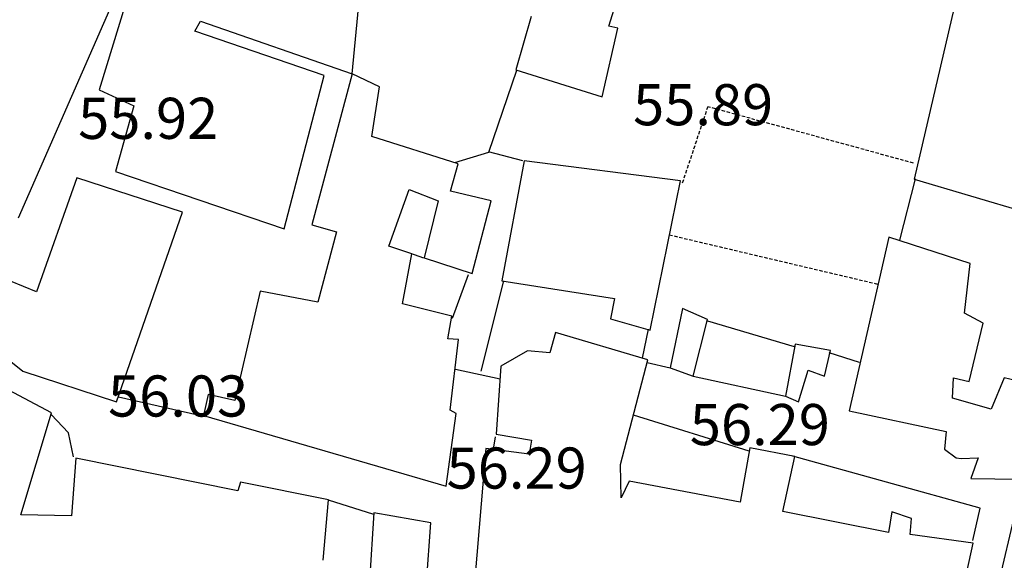
# Model space of a CAD drawing. Units: inches. Extents: x 664915 to 666296, y 4036899 to 4038827.
# Drawn here: x 666150 to 666222, y 4036961 to 4037000 of the extents above; entities that cross this region are included whole.
import ezdxf

# ---------------------------------------------------------------- set-up
doc = ezdxf.new("R2010")
doc.units = ezdxf.units.IN
doc.header["$MEASUREMENT"] = 0
doc.linetypes.add('HIDDEN', pattern=[0.375, 0.25, -0.125])
for name, color, linetype in [('-had', 252, 'Continuous'), ('-home', 252, 'Continuous'), ('elevation', 7, 'Continuous')]:
    doc.layers.add(name, color=color, linetype=linetype)
doc.styles.add('ROMANS', font='ROMANS', dxfattribs={"height": 0.2})

msp = doc.modelspace()

# ---------------------------------------------------------------- linework, layer by layer
at = {"layer": '-had', "linetype": 'HIDDEN', "extrusion": (0.016251, 0.059561, 0.998092)}
for p, q in [((666200.14, 4036993.96), (666198.248, 4036988.276)), ((666200.14, 4036993.96), (666198.248, 4036988.276)), ((666215.164, 4036989.844), (666200.14, 4036993.96)), ((666215.164, 4036989.844), (666200.14, 4036993.96))]:
    msp.add_line(p, q, dxfattribs=at)
at = {"layer": '-had', "linetype": 'Continuous'}
for p, q in [((666186.639, 4036990.018), (666184.154, 4036990.673)), ((666186.639, 4036990.018), (666184.154, 4036990.673)), ((666214.163, 4036984.239), (666215.3, 4036988.7)), ((666214.163, 4036984.239), (666215.3, 4036988.7)), ((666179.43, 4036982.906), (666178.392, 4036983.278)), ((666179.43, 4036982.906), (666178.392, 4036983.278)), ((666181.513, 4036978.538), (666182.679, 4036981.722)), ((666181.513, 4036978.538), (666182.679, 4036981.722)), ((666183.601, 4036974.68), (666185.251, 4036981.254)), ((666183.601, 4036974.68), (666185.251, 4036981.254)), ((666206.479, 4036976.44), (666200.153, 4036978.317)), ((666206.479, 4036976.44), (666200.153, 4036978.317)), ((666195.803, 4036977.744), (666195.365, 4036975.629)), ((666195.803, 4036977.744), (666195.365, 4036975.629)), ((666208.973, 4036976.044), (666211.186, 4036975.325)), ((666208.973, 4036976.044), (666211.186, 4036975.325)), ((666195.72, 4036975.311), (666197.401, 4036974.912)), ((666195.72, 4036975.311), (666197.401, 4036974.912)), ((666181.731, 4036974.823), (666184.982, 4036974.108)), ((666181.731, 4036974.823), (666184.982, 4036974.108)), ((666199.082, 4036974.316), (666205.815, 4036972.848)), ((666199.082, 4036974.316), (666205.815, 4036972.848)), ((666157.13, 4036972.814), (666163.466, 4036971.36)), ((666157.13, 4036972.814), (666163.466, 4036971.36)), ((666203.162, 4036968.831), (666194.717, 4036971.462)), ((666203.162, 4036968.831), (666194.717, 4036971.462)), ((666184.624, 4036969.887), (666184.479, 4036968.994)), ((666184.624, 4036969.887), (666184.479, 4036968.994)), ((666175.775, 4036964.217), (666172.465, 4036965.257)), ((666175.775, 4036964.217), (666172.465, 4036965.257)), ((666222.546, 4036964.303), (666218.876, 4036948.652)), ((666222.546, 4036964.303), (666218.876, 4036948.652))]:
    msp.add_line(p, q, dxfattribs=at)
at = {"layer": '-had', "linetype": 'HIDDEN'}
msp.add_line((666197.316, 4036984.618), (666212.63, 4036981.005), dxfattribs=at)
msp.add_line((666197.316, 4036984.618), (666212.63, 4036981.005), dxfattribs=at)
at = {"layer": '-had', "linetype": 'Continuous'}
for points in [[(666186.181, 4036996.598), (666184.14, 4036990.632), (666181.656, 4036989.871)], [(666186.181, 4036996.598), (666184.14, 4036990.632), (666181.656, 4036989.871)], [(666153.855, 4036968.422), (666153.493, 4036970.165), (666152.218, 4036971.521)], [(666153.855, 4036968.422), (666153.493, 4036970.165), (666152.218, 4036971.521)], [(666219.483, 4036962.316), (666220.02, 4036964.688), (666206.342, 4036968.469)], [(666219.483, 4036962.316), (666220.02, 4036964.688), (666206.342, 4036968.469)]]:
    msp.add_lwpolyline(points, dxfattribs=at)
at = {"layer": '-home', "linetype": 'Continuous', "extrusion": (0.973776, -0.227508, 0)}
msp.add_line((666218.771, 4037003.957), (666215.202, 4036988.681), dxfattribs=at)
msp.add_line((666218.771, 4037003.957), (666215.202, 4036988.681), dxfattribs=at)
at = {"layer": '-home', "linetype": 'Continuous', "extrusion": (-0.955565, 0.294781, 0)}
msp.add_line((666192.927, 4036999.826), (666193.821, 4037002.724), dxfattribs=at)
msp.add_line((666192.927, 4036999.826), (666193.821, 4037002.724), dxfattribs=at)
at = {"layer": '-home', "linetype": 'Continuous'}
for p, q in [((666149.849, 4036985.851), (666156.843, 4037001.85)), ((666149.849, 4036985.851), (666156.843, 4037001.85)), ((666174.195, 4036996.355), (666174.753, 4037002.253)), ((666174.195, 4036996.355), (666174.753, 4037002.253)), ((666157.685, 4037001.541), (666155.725, 4036995.203)), ((666157.685, 4037001.541), (666155.725, 4036995.203)), ((666162.71, 4036999.474), (666163.131, 4037000.205)), ((666162.71, 4036999.474), (666163.131, 4037000.205)), ((666163.131, 4037000.205), (666174.195, 4036996.355)), ((666163.131, 4037000.205), (666174.195, 4036996.355)), ((666193.575, 4036999.684), (666192.927, 4036999.826)), ((666193.575, 4036999.684), (666192.927, 4036999.826)), ((666172.139, 4036996.249), (666162.71, 4036999.474)), ((666172.139, 4036996.249), (666162.71, 4036999.474)), ((666169.24, 4036985.05), (666172.139, 4036996.249)), ((666169.24, 4036985.05), (666172.139, 4036996.249)), ((666174.195, 4036996.355), (666171.249, 4036985.35)), ((666174.195, 4036996.355), (666171.249, 4036985.35)), ((666176.177, 4036995.408), (666174.195, 4036996.355)), ((666176.177, 4036995.408), (666174.195, 4036996.355)), ((666186.139, 4036996.662), (666192.427, 4036994.692)), ((666186.139, 4036996.662), (666192.427, 4036994.692)), ((666175.635, 4036991.783), (666176.177, 4036995.408)), ((666175.635, 4036991.783), (666176.177, 4036995.408)), ((666155.725, 4036995.203), (666158.248, 4036994.034)), ((666155.725, 4036995.203), (666158.248, 4036994.034)), ((666158.248, 4036994.034), (666156.92, 4036989.242)), ((666158.248, 4036994.034), (666156.92, 4036989.242)), ((666181.929, 4036989.784), (666175.635, 4036991.783)), ((666181.929, 4036989.784), (666175.635, 4036991.783)), ((666181.379, 4036987.806), (666181.929, 4036989.784)), ((666181.379, 4036987.806), (666181.929, 4036989.784)), ((666186.743, 4036990.007), (666185.108, 4036981.258)), ((666186.743, 4036990.007), (666185.108, 4036981.258)), ((666198.155, 4036988.554), (666186.743, 4036990.007)), ((666198.155, 4036988.554), (666186.743, 4036990.007)), ((666156.92, 4036989.242), (666169.24, 4036985.05)), ((666156.92, 4036989.242), (666169.24, 4036985.05)), ((666195.952, 4036977.66), (666198.155, 4036988.554)), ((666195.952, 4036977.66), (666198.155, 4036988.554)), ((666176.869, 4036983.793), (666178.342, 4036987.931)), ((666176.869, 4036983.793), (666178.342, 4036987.931)), ((666178.342, 4036987.931), (666180.476, 4036987.095)), ((666178.342, 4036987.931), (666180.476, 4036987.095)), ((666184.344, 4036987.098), (666181.379, 4036987.806)), ((666184.344, 4036987.098), (666181.379, 4036987.806)), ((666180.476, 4036987.095), (666179.452, 4036982.951)), ((666180.476, 4036987.095), (666179.452, 4036982.951)), ((666182.94, 4036981.792), (666184.344, 4036987.098)), ((666182.94, 4036981.792), (666184.344, 4036987.098)), ((666171.249, 4036985.35), (666173.039, 4036984.825)), ((666171.249, 4036985.35), (666173.039, 4036984.825)), ((666173.039, 4036984.825), (666171.692, 4036979.704)), ((666173.039, 4036984.825), (666171.692, 4036979.704)), ((666178.545, 4036983.226), (666176.869, 4036983.793)), ((666178.545, 4036983.226), (666176.869, 4036983.793)), ((666177.871, 4036979.596), (666178.545, 4036983.226)), ((666177.871, 4036979.596), (666178.545, 4036983.226)), ((666179.452, 4036982.951), (666182.94, 4036981.792)), ((666179.452, 4036982.951), (666182.94, 4036981.792)), ((666185.108, 4036981.258), (666193.343, 4036979.973)), ((666185.108, 4036981.258), (666193.343, 4036979.973)), ((666167.467, 4036980.508), (666165.633, 4036972.545)), ((666167.467, 4036980.508), (666165.633, 4036972.545)), ((666171.692, 4036979.704), (666167.467, 4036980.508)), ((666171.692, 4036979.704), (666167.467, 4036980.508)), ((666181.464, 4036978.691), (666177.871, 4036979.596)), ((666181.464, 4036978.691), (666177.871, 4036979.596)), ((666193.343, 4036979.973), (666193.037, 4036978.48)), ((666193.343, 4036979.973), (666193.037, 4036978.48)), ((666198.306, 4036979.248), (666197.401, 4036974.912)), ((666198.306, 4036979.248), (666197.401, 4036974.912)), ((666200.127, 4036978.454), (666198.306, 4036979.248)), ((666200.127, 4036978.454), (666198.306, 4036979.248)), ((666181.179, 4036977.029), (666181.464, 4036978.691)), ((666181.179, 4036977.029), (666181.464, 4036978.691)), ((666193.037, 4036978.48), (666195.952, 4036977.66)), ((666193.037, 4036978.48), (666195.952, 4036977.66)), ((666199.082, 4036974.316), (666200.127, 4036978.454)), ((666199.082, 4036974.316), (666200.127, 4036978.454)), ((666189.039, 4036977.506), (666188.621, 4036976.011)), ((666189.039, 4036977.506), (666188.621, 4036976.011)), ((666195.771, 4036975.508), (666189.039, 4036977.506)), ((666195.771, 4036975.508), (666189.039, 4036977.506)), ((666181.961, 4036976.984), (666181.179, 4036977.029)), ((666181.961, 4036976.984), (666181.179, 4036977.029)), ((666181.354, 4036971.83), (666181.961, 4036976.984)), ((666181.354, 4036971.83), (666181.961, 4036976.984)), ((666206.517, 4036976.646), (666205.815, 4036972.848)), ((666206.517, 4036976.646), (666205.815, 4036972.848)), ((666209.112, 4036976.173), (666206.517, 4036976.646)), ((666209.112, 4036976.173), (666206.517, 4036976.646)), ((666188.621, 4036976.011), (666186.982, 4036976.168)), ((666188.621, 4036976.011), (666186.982, 4036976.168)), ((666208.67, 4036974.317), (666209.112, 4036976.173)), ((666208.67, 4036974.317), (666209.112, 4036976.173)), ((666185.038, 4036975.045), (666184.709, 4036970.086)), ((666185.038, 4036975.045), (666184.709, 4036970.086)), ((666197.401, 4036974.912), (666199.082, 4036974.316)), ((666197.401, 4036974.912), (666199.082, 4036974.316)), ((666206.768, 4036972.439), (666207.46, 4036974.739)), ((666206.768, 4036972.439), (666207.46, 4036974.739)), ((666207.46, 4036974.739), (666208.67, 4036974.317)), ((666207.46, 4036974.739), (666208.67, 4036974.317)), ((666218.089, 4036974.195), (666219.23, 4036973.923)), ((666218.089, 4036974.195), (666219.23, 4036973.923)), ((666163.689, 4036972.97), (666163.351, 4036971.429)), ((666163.689, 4036972.97), (666163.351, 4036971.429)), ((666165.633, 4036972.545), (666163.689, 4036972.97)), ((666165.633, 4036972.545), (666163.689, 4036972.97)), ((666205.815, 4036972.848), (666206.768, 4036972.439)), ((666205.815, 4036972.848), (666206.768, 4036972.439)), ((666181.052, 4036966.296), (666181.789, 4036971.577)), ((666181.052, 4036966.296), (666181.789, 4036971.577)), ((666181.789, 4036971.577), (666181.354, 4036971.83)), ((666181.789, 4036971.577), (666181.354, 4036971.83)), ((666163.351, 4036971.429), (666181.052, 4036966.296)), ((666163.351, 4036971.429), (666181.052, 4036966.296)), ((666217.532, 4036970.272), (666217.412, 4036968.977)), ((666217.532, 4036970.272), (666217.412, 4036968.977)), ((666184.709, 4036970.086), (666187.278, 4036969.638)), ((666184.709, 4036970.086), (666187.278, 4036969.638)), ((666187.278, 4036969.638), (666187.115, 4036968.62)), ((666187.278, 4036969.638), (666187.115, 4036968.62)), ((666217.412, 4036968.977), (666218.262, 4036968.364)), ((666217.412, 4036968.977), (666218.262, 4036968.364)), ((666218.262, 4036968.364), (666218.628, 4036968.312)), ((666218.262, 4036968.364), (666218.628, 4036968.312)), ((666218.628, 4036968.312), (666219.87, 4036968.365)), ((666218.628, 4036968.312), (666219.87, 4036968.365)), ((666193.816, 4036965.446), (666193.782, 4036967.872)), ((666193.816, 4036965.446), (666193.782, 4036967.872)), ((666172.468, 4036965.294), (666166.045, 4036966.577)), ((666172.468, 4036965.294), (666166.045, 4036966.577)), ((666194.412, 4036966.648), (666193.816, 4036965.446)), ((666194.412, 4036966.648), (666193.816, 4036965.446)), ((666175.783, 4036964.347), (666175.466, 4036959.38)), ((666175.783, 4036964.347), (666175.466, 4036959.38)), ((666179.934, 4036963.61), (666175.783, 4036964.347)), ((666179.934, 4036963.61), (666175.783, 4036964.347)), ((666213.332, 4036962.917), (666205.631, 4036964.446)), ((666213.332, 4036962.917), (666205.631, 4036964.446)), ((666215.025, 4036963.921), (666213.578, 4036964.41)), ((666215.025, 4036963.921), (666213.578, 4036964.41)), ((666179.588, 4036958.953), (666179.934, 4036963.61)), ((666179.588, 4036958.953), (666179.934, 4036963.61))]:
    msp.add_line(p, q, dxfattribs=at)
at = {"layer": '-home', "linetype": 'Continuous', "extrusion": (0.961026, -0.276456, 0)}
msp.add_line((666187.254, 4037000.538), (666186.139, 4036996.662), dxfattribs=at)
msp.add_line((666187.254, 4037000.538), (666186.139, 4036996.662), dxfattribs=at)
at = {"layer": '-home', "linetype": 'Continuous', "extrusion": (-0.974562, 0.224118, 0)}
msp.add_line((666192.427, 4036994.692), (666193.575, 4036999.684), dxfattribs=at)
msp.add_line((666192.427, 4036994.692), (666193.575, 4036999.684), dxfattribs=at)
at = {"layer": '-home', "linetype": 'Continuous', "extrusion": (0.942542, -0.334088, 0)}
msp.add_line((666154.109, 4036988.768), (666151.161, 4036980.451), dxfattribs=at)
msp.add_line((666154.109, 4036988.768), (666151.161, 4036980.451), dxfattribs=at)
at = {"layer": '-home', "linetype": 'Continuous', "extrusion": (-0.30922, -0.950991, 0)}
msp.add_line((666161.813, 4036986.263), (666154.109, 4036988.768), dxfattribs=at)
msp.add_line((666161.813, 4036986.263), (666154.109, 4036988.768), dxfattribs=at)
at = {"layer": '-home', "linetype": 'Continuous', "extrusion": (0.2844, 0.958706, 0)}
msp.add_line((666215.202, 4036988.681), (666228.396, 4036984.767), dxfattribs=at)
msp.add_line((666215.202, 4036988.681), (666228.396, 4036984.767), dxfattribs=at)
at = {"layer": '-home', "linetype": 'Continuous', "extrusion": (-0.944383, 0.328847, 0)}
msp.add_line((666157, 4036972.441), (666161.813, 4036986.263), dxfattribs=at)
msp.add_line((666157, 4036972.441), (666161.813, 4036986.263), dxfattribs=at)
at = {"layer": '-home', "linetype": 'Continuous', "extrusion": (0.975066, -0.221914, 0)}
msp.add_line((666213.36, 4036984.452), (666210.476, 4036971.78), dxfattribs=at)
msp.add_line((666213.36, 4036984.452), (666210.476, 4036971.78), dxfattribs=at)
at = {"layer": '-home', "linetype": 'Continuous', "extrusion": (-0.309166, -0.951008, 0)}
msp.add_line((666219.306, 4036982.519), (666213.36, 4036984.452), dxfattribs=at)
msp.add_line((666219.306, 4036982.519), (666213.36, 4036984.452), dxfattribs=at)
at = {"layer": '-home', "linetype": 'Continuous', "extrusion": (-0.993115, 0.117145, 0)}
msp.add_line((666218.881, 4036978.916), (666219.306, 4036982.519), dxfattribs=at)
msp.add_line((666218.881, 4036978.916), (666219.306, 4036982.519), dxfattribs=at)
at = {"layer": '-home', "linetype": 'Continuous', "extrusion": (-0.379535, -0.925177, 0)}
msp.add_line((666151.161, 4036980.451), (666147.329, 4036982.023), dxfattribs=at)
msp.add_line((666151.161, 4036980.451), (666147.329, 4036982.023), dxfattribs=at)
at = {"layer": '-home', "linetype": 'Continuous', "extrusion": (-0.480833, -0.876812, 0)}
msp.add_line((666220.245, 4036978.168), (666218.881, 4036978.916), dxfattribs=at)
msp.add_line((666220.245, 4036978.168), (666218.881, 4036978.916), dxfattribs=at)
at = {"layer": '-home', "linetype": 'Continuous', "extrusion": (0.625971, 0.779847, 0)}
msp.add_line((666145.695, 4036978.251), (666150.165, 4036974.663), dxfattribs=at)
msp.add_line((666145.695, 4036978.251), (666150.165, 4036974.663), dxfattribs=at)
at = {"layer": '-home', "linetype": 'Continuous', "extrusion": (-0.972585, 0.23255, 0)}
msp.add_line((666219.23, 4036973.923), (666220.245, 4036978.168), dxfattribs=at)
msp.add_line((666219.23, 4036973.923), (666220.245, 4036978.168), dxfattribs=at)
at = {"layer": '-home', "linetype": 'Continuous', "extrusion": (-0.464371, -0.885641, 0)}
msp.add_line((666152.256, 4036971.64), (666143.708, 4036976.122), dxfattribs=at)
msp.add_line((666152.256, 4036971.64), (666143.708, 4036976.122), dxfattribs=at)
at = {"layer": '-home', "linetype": 'Continuous', "extrusion": (0.500211, -0.865904, 0)}
msp.add_line((666186.982, 4036976.168), (666185.038, 4036975.045), dxfattribs=at)
msp.add_line((666186.982, 4036976.168), (666185.038, 4036975.045), dxfattribs=at)
at = {"layer": '-home', "linetype": 'Continuous', "extrusion": (-0.96771, 0.252066, 0)}
msp.add_line((666193.782, 4036967.872), (666195.771, 4036975.508), dxfattribs=at)
msp.add_line((666193.782, 4036967.872), (666195.771, 4036975.508), dxfattribs=at)
at = {"layer": '-home', "linetype": 'Continuous', "extrusion": (0.309165, 0.951009, 0)}
msp.add_line((666150.165, 4036974.663), (666157, 4036972.441), dxfattribs=at)
msp.add_line((666150.165, 4036974.663), (666157, 4036972.441), dxfattribs=at)
at = {"layer": '-home', "linetype": 'Continuous', "extrusion": (-0.998456, 0.055544, 0)}
msp.add_line((666218.006, 4036972.703), (666218.089, 4036974.195), dxfattribs=at)
msp.add_line((666218.006, 4036972.703), (666218.089, 4036974.195), dxfattribs=at)
at = {"layer": '-home', "linetype": 'Continuous', "extrusion": (0.922384, -0.386274, 0)}
msp.add_line((666221.786, 4036974.186), (666220.827, 4036971.896), dxfattribs=at)
msp.add_line((666221.786, 4036974.186), (666220.827, 4036971.896), dxfattribs=at)
at = {"layer": '-home', "linetype": 'Continuous', "extrusion": (-0.233922, -0.972255, 0)}
msp.add_line((666225.402, 4036973.316), (666221.786, 4036974.186), dxfattribs=at)
msp.add_line((666225.402, 4036973.316), (666221.786, 4036974.186), dxfattribs=at)
at = {"layer": '-home', "linetype": 'Continuous', "extrusion": (-0.275036, -0.961434, 0)}
msp.add_line((666220.827, 4036971.896), (666218.006, 4036972.703), dxfattribs=at)
msp.add_line((666220.827, 4036971.896), (666218.006, 4036972.703), dxfattribs=at)
at = {"layer": '-home', "linetype": 'Continuous', "extrusion": (-0.957412, 0.288727, 0)}
msp.add_line((666150.009, 4036964.189), (666152.256, 4036971.64), dxfattribs=at)
msp.add_line((666150.009, 4036964.189), (666152.256, 4036971.64), dxfattribs=at)
at = {"layer": '-home', "linetype": 'Continuous', "extrusion": (0.208999, 0.977916, 0)}
msp.add_line((666210.476, 4036971.78), (666217.532, 4036970.272), dxfattribs=at)
msp.add_line((666210.476, 4036971.78), (666217.532, 4036970.272), dxfattribs=at)
at = {"layer": '-home', "linetype": 'Continuous', "extrusion": (0.996577, -0.082666, 0)}
msp.add_line((666183.943, 4036969.024), (666182.79, 4036955.124), dxfattribs=at)
msp.add_line((666183.943, 4036969.024), (666182.79, 4036955.124), dxfattribs=at)
at = {"layer": '-home', "linetype": 'Continuous', "extrusion": (-0.126344, -0.991987, 0)}
msp.add_line((666187.115, 4036968.62), (666183.943, 4036969.024), dxfattribs=at)
msp.add_line((666187.115, 4036968.62), (666183.943, 4036969.024), dxfattribs=at)
at = {"layer": '-home', "linetype": 'Continuous', "extrusion": (0.985436, -0.170049, 0)}
msp.add_line((666203.204, 4036969.074), (666202.521, 4036965.116), dxfattribs=at)
msp.add_line((666203.204, 4036969.074), (666202.521, 4036965.116), dxfattribs=at)
at = {"layer": '-home', "linetype": 'Continuous', "extrusion": (-0.188341, -0.982104, 0)}
msp.add_line((666206.51, 4036968.44), (666203.204, 4036969.074), dxfattribs=at)
msp.add_line((666206.51, 4036968.44), (666203.204, 4036969.074), dxfattribs=at)
at = {"layer": '-home', "linetype": 'Continuous', "extrusion": (0.997533, -0.070205, 0)}
msp.add_line((666154.014, 4036968.34), (666153.717, 4036964.12), dxfattribs=at)
msp.add_line((666154.014, 4036968.34), (666153.717, 4036964.12), dxfattribs=at)
at = {"layer": '-home', "linetype": 'Continuous', "extrusion": (-0.199031, -0.979993, 0)}
msp.add_line((666165.841, 4036965.938), (666154.014, 4036968.34), dxfattribs=at)
msp.add_line((666165.841, 4036965.938), (666154.014, 4036968.34), dxfattribs=at)
at = {"layer": '-home', "linetype": 'Continuous', "extrusion": (-0.976628, 0.214936, 0)}
msp.add_line((666205.631, 4036964.446), (666206.51, 4036968.44), dxfattribs=at)
msp.add_line((666205.631, 4036964.446), (666206.51, 4036968.44), dxfattribs=at)
at = {"layer": '-home', "linetype": 'Continuous', "extrusion": (0.946471, -0.322789, 0)}
msp.add_line((666219.87, 4036968.365), (666219.354, 4036966.852), dxfattribs=at)
msp.add_line((666219.87, 4036968.365), (666219.354, 4036966.852), dxfattribs=at)
at = {"layer": '-home', "linetype": 'Continuous', "extrusion": (0.952632, -0.304127, 0)}
msp.add_line((666166.045, 4036966.577), (666165.841, 4036965.938), dxfattribs=at)
msp.add_line((666166.045, 4036966.577), (666165.841, 4036965.938), dxfattribs=at)
at = {"layer": '-home', "linetype": 'Continuous', "extrusion": (-0.185642, -0.982617, 0)}
msp.add_line((666202.521, 4036965.116), (666194.412, 4036966.648), dxfattribs=at)
msp.add_line((666202.521, 4036965.116), (666194.412, 4036966.648), dxfattribs=at)
at = {"layer": '-home', "linetype": 'Continuous', "extrusion": (0.014654, 0.999893, 0)}
msp.add_line((666219.354, 4036966.852), (666222.834, 4036966.801), dxfattribs=at)
msp.add_line((666219.354, 4036966.852), (666222.834, 4036966.801), dxfattribs=at)
at = {"layer": '-home', "linetype": 'Continuous', "extrusion": (-0.995856, 0.090943, 0)}
msp.add_line((666172.065, 4036960.881), (666172.468, 4036965.294), dxfattribs=at)
msp.add_line((666172.065, 4036960.881), (666172.468, 4036965.294), dxfattribs=at)
at = {"layer": '-home', "linetype": 'Continuous', "extrusion": (0.986696, -0.162577, 0)}
msp.add_line((666213.578, 4036964.41), (666213.332, 4036962.917), dxfattribs=at)
msp.add_line((666213.578, 4036964.41), (666213.332, 4036962.917), dxfattribs=at)
at = {"layer": '-home', "linetype": 'Continuous', "extrusion": (-0.018605, -0.999827, 0)}
msp.add_line((666153.717, 4036964.12), (666150.009, 4036964.189), dxfattribs=at)
msp.add_line((666153.717, 4036964.12), (666150.009, 4036964.189), dxfattribs=at)
at = {"layer": '-home', "linetype": 'Continuous', "extrusion": (-0.995928, 0.090149, 0)}
msp.add_line((666214.92, 4036962.761), (666215.025, 4036963.921), dxfattribs=at)
msp.add_line((666214.92, 4036962.761), (666215.025, 4036963.921), dxfattribs=at)
at = {"layer": '-home', "linetype": 'Continuous', "extrusion": (-0.136857, -0.990591, 0)}
msp.add_line((666219.509, 4036962.127), (666214.92, 4036962.761), dxfattribs=at)
msp.add_line((666219.509, 4036962.127), (666214.92, 4036962.761), dxfattribs=at)
at = {"layer": '-home', "linetype": 'Continuous', "extrusion": (-0.976819, 0.214069, 0)}
msp.add_line((666217.449, 4036952.727), (666219.509, 4036962.127), dxfattribs=at)
msp.add_line((666217.449, 4036952.727), (666219.509, 4036962.127), dxfattribs=at)

# ---------------------------------------------------------------- texts
at = {"layer": 'elevation', "linetype": 'Continuous', "style": 'ROMANS'}
for s, p in [('55.89', (666194.695, 4036992.607)), ('55.92', (666154.196, 4036991.613)), ('56.03', (666156.378, 4036971.363)), ('56.29', (666198.836, 4036969.279)), ('56.29', (666181.086, 4036966.107))]:
    msp.add_text(s, height=3, dxfattribs=at).set_placement(p)

doc.saveas('drawing.dxf')
